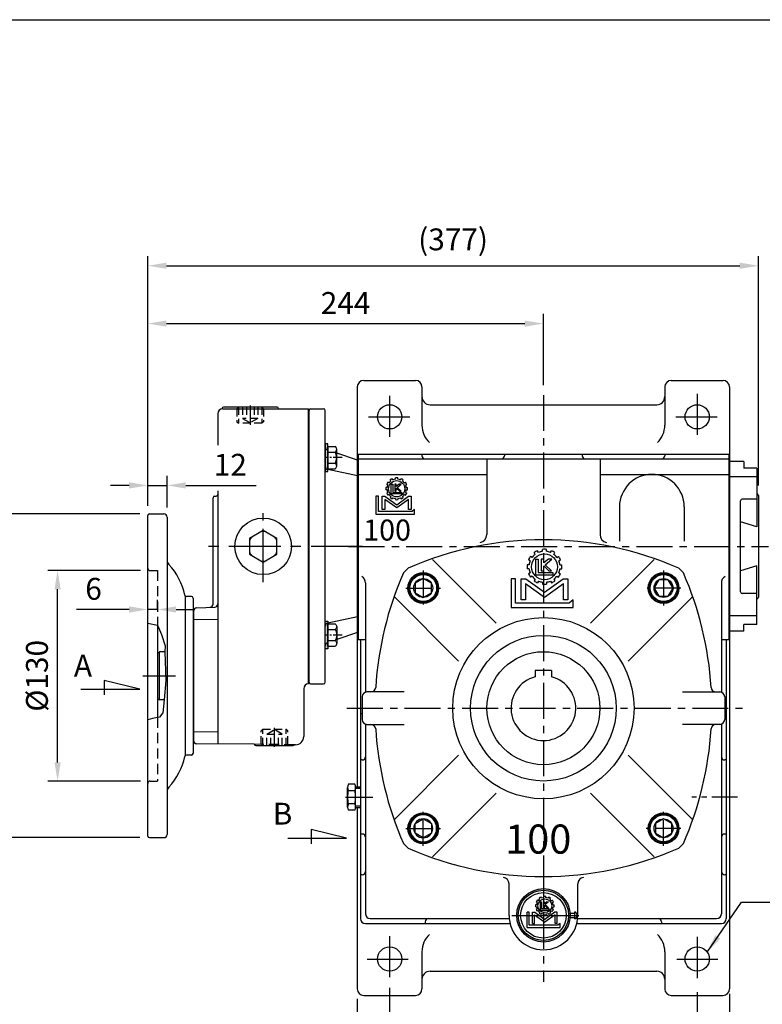
# Model space of a CAD drawing. Extents: x 10 to 1350, y 10 to 985.
# Drawn here: x 372 to 831, y 364 to 972 of the extents above; entities that cross this region are included whole.
import ezdxf

# ---------------------------------------------------------------- set-up
doc = ezdxf.new("R2010")
doc.units = 0
for name, pattern in [('CENTER', [50.8, 31.75, -6.35, 6.35, -6.35]), ('CENTER2', [28.575, 19.05, -3.175, 3.175, -3.175]), ('HIDDEN', [9.525, 6.35, -3.175])]:
    doc.linetypes.add(name, pattern=pattern)
doc.layers.get('0').update_dxf_attribs({"linetype": 'CONTINUOUS'})
doc.layers.get('Defpoints').update_dxf_attribs({"linetype": 'CONTINUOUS'})
for name, color, linetype in [('BASE', 251, 'CONTINUOUS'), ('BORDER', 5, 'CONTINUOUS'), ('CENTER', 6, 'CENTER'), ('DIM', 3, 'CONTINUOUS'), ('HACHURE', 1, 'CONTINUOUS'), ('HATCH', 1, 'CONTINUOUS'), ('HIDDEN', 4, 'HIDDEN'), ('MAIN', 7, 'CONTINUOUS')]:
    doc.layers.add(name, color=color, linetype=linetype)
doc.styles.add('CHINA', font='romanc.shx', dxfattribs={"bigfont": 'china.shx'})
doc.styles.add('ROMANC', font='romanc')
doc.dimstyles.new('CHINA', dxfattribs={"dimscale": 5, "dimtxt": 2.7, "dimasz": 2.3, "dimexe": 1.2, "dimexo": 1.2, "dimgap": 1.2, "dimtad": 1, "dimdec": 4, "dimlfac": -1, "dimzin": 9, "dimdsep": 46, "dimtxsty": 'CHINA', "dimcen": 0, "dimclrd": 256, "dimclre": 256, "dimclrt": 256, "dimadec": 0, "dimazin": 2, "dimtm": 1e-09, "dimtfac": 0.7, "dimtdec": 4, "dimtmove": 0, "dimatfit": 3, "dimfxl": 0, "dimtolj": 1, "dimtzin": 9, "dimlwd": -1, "dimlwe": -1, "dimarcsym": 0})

# ---------------------------------------------------------------- blocks, each defined once
blk = doc.blocks.new('A$C2E3147FB')
at = {"layer": 'CENTER', "linetype": 'CENTER2', "ltscale": 0.3}
blk.add_line((0, 8.08), (7.55, 8.08), dxfattribs=at)
at = {"layer": 'MAIN'}
for p, q in [((1.24, 2.02), (1.24, 14.15)), ((5.76, 16.17), (1.73, 16.17)), ((6.24, 2.02), (6.24, 14.15)), ((5.76, 12.12), (1.73, 12.12)), ((5.76, 4.04), (1.73, 4.04)), ((5.76, 0), (1.73, 0))]:
    blk.add_line(p, q, dxfattribs=at)
for centre, radius, start, end in [((5.69, 14.15), 4.44, 152.95016, 207.04984), ((1.8, 14.15), 4.44, 332.95016, 27.04984), ((18.29, 8.08), 17.05, 166.28402, 193.71598), ((-10.8, 8.08), 17.05, 346.28402, 13.71598), ((5.69, 2.02), 4.44, 152.95016, 207.04984), ((1.8, 2.02), 4.44, 332.95016, 27.04984)]:
    blk.add_arc(centre, radius, start, end, dxfattribs=at)
blk = doc.blocks.new('A$C67C273A8')
at = {"layer": 'HACHURE'}
h = blk.add_hatch(color=256, dxfattribs=at)
h.paths.add_polyline_path([(19.43, 34.68), (19.43, 35.65, 0.414214), (2.93, 19.15), (3.9, 19.15, -0.414214)])
h.paths.add_polyline_path([(34.96, 19.15), (35.93, 19.15, 0.414214), (19.43, 35.65), (19.43, 34.68, -0.414214)])
h.paths.add_polyline_path([(35.93, 19.15), (34.96, 19.15, -0.414214), (19.43, 3.62), (19.43, 2.65, 0.414214)])
h.paths.add_polyline_path([(3.9, 19.15), (2.93, 19.15, 0.414214), (19.43, 2.65), (19.43, 3.62, -0.414214)])
at = {"layer": 'CENTER', "ltscale": 0.5}
for p, q in [((19.43, 40.04), (19.43, 0)), ((0, 19.15), (42.11, 19.15))]:
    blk.add_line(p, q, dxfattribs=at)
at = {"layer": 'HACHURE'}
for p, q in [((19.66, 30.15), (19.66, 30.84)), ((20.95, 30.15), (20.95, 30.84)), ((15.25, 25.74), (14.56, 25.74)), ((15.25, 24.46), (14.56, 24.46)), ((15.6, 27.07), (15.01, 27.41)), ((16.24, 28.18), (15.65, 28.52)), ((17.22, 29.16), (16.88, 29.75)), ((17.4, 27.6), (17.4, 22.34)), ((17.4, 27.6), (18.22, 27.6)), ((18.33, 29.8), (17.99, 30.39)), ((18.22, 23.15), (18.22, 27.6)), ((19.25, 27.6), (19.25, 23.75)), ((19.25, 27.6), (20.07, 27.6)), ((20.07, 26.36), (20.07, 27.6)), ((21.57, 27.6), (20.07, 26.36)), ((20.07, 23.75), (20.07, 25.39)), ((20.07, 25.39), (21.71, 23.75)), ((22.68, 27.6), (20.51, 25.78)), ((22.62, 23.75), (20.51, 25.78)), ((21.57, 27.6), (22.68, 27.6)), ((22.28, 29.8), (22.62, 30.39)), ((23.39, 29.16), (23.73, 29.75)), ((24.36, 28.18), (24.96, 28.52)), ((25, 27.07), (25.6, 27.41)), ((25.36, 25.74), (26.05, 25.74)), ((25.36, 24.46), (26.05, 24.46)), ((10.7, 21.11), (9.3, 21.11)), ((9.3, 11.7), (9.3, 21.11)), ((10.7, 13.02), (10.7, 21.11)), ((12.6, 14.13), (12.6, 21.11)), ((12.6, 21.11), (14.13, 21.11)), ((14, 19.49), (20.3, 14.95)), ((14, 14.13), (14, 19.49)), ((14.13, 21.11), (20.3, 16.66)), ((15.6, 23.12), (15.01, 22.78)), ((16.24, 22.01), (15.65, 21.67)), ((17.22, 21.04), (16.88, 20.44)), ((17.4, 22.34), (23.05, 22.34)), ((18.33, 20.4), (17.99, 19.8)), ((23.05, 23.15), (18.22, 23.15)), ((19.25, 23.75), (20.07, 23.75)), ((19.66, 20.04), (19.66, 19.35)), ((26.48, 21.11), (20.3, 16.66)), ((26.61, 19.49), (20.3, 14.95)), ((20.95, 20.04), (20.95, 19.35)), ((21.71, 23.75), (22.62, 23.75)), ((22.28, 20.4), (22.62, 19.8)), ((23.05, 22.34), (23.05, 23.15)), ((23.39, 21.04), (23.73, 20.44)), ((24.36, 22.01), (24.96, 21.67)), ((25, 23.12), (25.6, 22.78)), ((28.01, 21.11), (26.48, 21.11)), ((26.61, 14.13), (26.61, 19.49)), ((28.01, 14.13), (28.01, 21.11)), ((28.44, 13.02), (10.7, 13.02)), ((12.6, 14.13), (14, 14.13)), ((28.01, 14.13), (26.61, 14.13)), ((29.79, 14.18), (28.44, 13.02)), ((29.79, 11.7), (29.79, 14.18)), ((9.3, 11.7), (29.79, 11.7))]:
    blk.add_line(p, q, dxfattribs=at)
blk.add_circle((20.3, 25.1), 4.25, dxfattribs=at)
for radius, start, end in [(5.78, 83.63441, 96.36559), (5.78, 173.63441, 186.36559), (5.78, 143.63441, 156.36559), (5.1, 157.21859, 172.78141), (5.1, 187.21859, 202.78141), (5.1, 127.21859, 142.78141), (5.78, 113.63441, 126.36559), (5.1, 97.21859, 112.78141), (5.1, 67.21859, 82.78141), (5.78, 53.63441, 66.36559), (5.1, 37.21859, 52.78141), (5.78, 23.63441, 36.36559), (5.1, 7.21859, 22.78141), (5.1, 337.21859, 352.78141), (5.78, 353.63441, 6.36559), (5.78, 203.63441, 216.36559), (5.1, 217.21859, 232.78141), (5.78, 233.63441, 246.36559), (5.1, 247.21859, 262.78141), (5.78, 263.63441, 276.36559), (5.1, 277.21859, 292.78141), (5.78, 293.63441, 306.36559), (5.1, 307.21859, 322.78141), (5.78, 323.63441, 336.36559)]:
    blk.add_arc((20.3, 25.1), radius, start, end, dxfattribs=at)
at = {"layer": 'MAIN'}
for p, q in [((35.88, 20.45), (38.93, 20.45)), ((38.93, 16.9), (38.93, 21.4)), ((35.88, 17.85), (38.93, 17.85))]:
    blk.add_line(p, q, dxfattribs=at)
for radius in [16.5, 15.53, 14.07]:
    blk.add_circle((19.43, 19.15), radius, dxfattribs=at)
blk.add_arc((37.9, 19.15), 2.47, 294.56527, 65.43473, dxfattribs=at)
blk = doc.blocks.new('A$C296679F1')
at = {"layer": 'DIM'}
blk.add_hatch(color=256, dxfattribs=at).paths.add_polyline_path([(1.6, 17), (0, 17), (0, 0), (1.6, 0)])
for p, q in [((0, 17), (0, 0)), ((1.6, 17), (0, 17)), ((1.6, 0), (1.6, 17)), ((0, 0), (1.6, 0))]:
    blk.add_line(p, q, dxfattribs=at)
blk = doc.blocks.new('A$C32FC6759')
at = {"layer": 'CENTER', "linetype": 'CENTER2', "ltscale": 0.3}
blk.add_line((0, 6.93), (10.67, 6.93), dxfattribs=at)
at = {"layer": 'MAIN'}
for p, q in [((8.95, 13.86), (4.45, 13.86)), ((8.95, 0), (8.95, 13.86)), ((3.45, 12.13), (3.45, 1.73)), ((8.95, 10.39), (4.45, 10.39)), ((8.95, 3.46), (4.45, 3.46)), ((8.95, 0), (4.45, 0))]:
    blk.add_line(p, q, dxfattribs=at)
for centre, radius, start, end in [((5.45, 12.12), 2, 120.17232, 239.82768), ((9.97, 6.93), 6.52, 147.90203, 212.09797), ((5.45, 1.73), 2, 120.17277, 239.82723)]:
    blk.add_arc(centre, radius, start, end, dxfattribs=at)
blk = doc.blocks.new('*D17')
at = {"layer": 'Defpoints', "color": 0}
for p in [(451.4, 608.11), (451.4, 602.6), (457.4, 602.19)]:
    blk.add_point(p, dxfattribs=at)
at = {"layer": 'DIM'}
for p, q in [((451.4, 608.6), (451.4, 614.11)), ((457.4, 608.19), (457.4, 614.11)), ((439.9, 608.11), (407.4, 608.11)), ((457.4, 608.11), (451.4, 608.11)), ((468.9, 608.11), (480.4, 608.11))]:
    blk.add_line(p, q, dxfattribs=at)
for points in [[(439.9, 610.03), (439.9, 606.19), (451.4, 608.11)], [(468.9, 610.03), (468.9, 606.19), (457.4, 608.11)]]:
    blk.add_solid(points, dxfattribs=at)
at = {"layer": 'DIM', "insert": (417.9, 620.86), "char_height": 13.5, "attachment_point": 5, "style": 'CHINA'}
blk.add_mtext('\\A1;6', dxfattribs=at)
blk = doc.blocks.new('*D18')
at = {"layer": 'Defpoints', "color": 0}
for p in [(395.68, 632.11), (452.9, 632.11), (452.9, 502.11)]:
    blk.add_point(p, dxfattribs=at)
at = {"layer": 'DIM'}
for p, q in [((446.9, 632.11), (389.68, 632.11)), ((395.68, 513.61), (395.68, 620.61)), ((446.9, 502.11), (389.68, 502.11))]:
    blk.add_line(p, q, dxfattribs=at)
for points in [[(393.77, 620.61), (397.6, 620.61), (395.68, 632.11)], [(393.77, 513.61), (397.6, 513.61), (395.68, 502.11)]]:
    blk.add_solid(points, dxfattribs=at)
at = {"layer": 'DIM', "insert": (382.93, 567.11), "char_height": 13.5, "attachment_point": 5, "rotation": 90, "style": 'CHINA'}
blk.add_mtext('\\A1;%%C130', dxfattribs=at)
blk = doc.blocks.new('*D19')
at = {"layer": 'Defpoints', "color": 0}
for p in [(362.45, 667.11), (452.4, 667.11), (452.4, 467.11)]:
    blk.add_point(p, dxfattribs=at)
at = {"layer": 'DIM'}
for p, q in [((446.4, 667.11), (356.45, 667.11)), ((362.45, 478.61), (362.45, 655.61)), ((446.4, 467.11), (356.45, 467.11))]:
    blk.add_line(p, q, dxfattribs=at)
for points in [[(360.54, 655.61), (364.37, 655.61), (362.45, 667.11)], [(360.54, 478.61), (364.37, 478.61), (362.45, 467.11)]]:
    blk.add_solid(points, dxfattribs=at)
at = {"layer": 'DIM', "insert": (349.7, 567.11), "char_height": 13.5, "attachment_point": 5, "rotation": 90, "style": 'CHINA'}
blk.add_mtext('\\A1;%%C200', dxfattribs=at)
blk = doc.blocks.new('*D22')
at = {"layer": 'Defpoints', "color": 0}
for p in [(463.4, 684.75), (451.4, 666.11), (463.4, 665.11)]:
    blk.add_point(p, dxfattribs=at)
at = {"layer": 'DIM'}
for p, q in [((451.4, 672.11), (451.4, 690.75)), ((463.4, 671.11), (463.4, 690.75)), ((439.9, 684.75), (428.4, 684.75)), ((451.4, 684.75), (463.4, 684.75)), ((474.9, 684.75), (518.33, 684.75))]:
    blk.add_line(p, q, dxfattribs=at)
for points in [[(439.9, 686.67), (439.9, 682.83), (451.4, 684.75)], [(474.9, 686.67), (474.9, 682.83), (463.4, 684.75)]]:
    blk.add_solid(points, dxfattribs=at)
at = {"layer": 'DIM', "insert": (502.37, 697.5), "char_height": 13.5, "attachment_point": 5, "style": 'CHINA'}
blk.add_mtext('\\A1;12', dxfattribs=at)
blk = doc.blocks.new('*D23')
at = {"layer": 'Defpoints', "color": 0}
for p in [(695.8, 784.73), (695.8, 740.61), (451.4, 666.11)]:
    blk.add_point(p, dxfattribs=at)
at = {"layer": 'DIM'}
for p, q in [((451.4, 672.11), (451.4, 790.73)), ((695.8, 746.61), (695.8, 790.73)), ((462.9, 784.73), (684.3, 784.73))]:
    blk.add_line(p, q, dxfattribs=at)
for points in [[(462.9, 786.64), (462.9, 782.81), (451.4, 784.73)], [(684.3, 786.64), (684.3, 782.81), (695.8, 784.73)]]:
    blk.add_solid(points, dxfattribs=at)
at = {"layer": 'DIM', "insert": (573.6, 797.48), "char_height": 13.5, "attachment_point": 5, "style": 'CHINA'}
blk.add_mtext('\\A1;244', dxfattribs=at)
blk = doc.blocks.new('*D24')
at = {"layer": 'Defpoints', "color": 0}
for p in [(828.6, 820.47), (828.6, 678.61), (451.4, 666.11)]:
    blk.add_point(p, dxfattribs=at)
at = {"layer": 'DIM'}
for p, q in [((451.4, 672.11), (451.4, 826.47)), ((828.6, 684.61), (828.6, 826.47)), ((462.9, 820.47), (817.1, 820.47))]:
    blk.add_line(p, q, dxfattribs=at)
for points in [[(462.9, 822.39), (462.9, 818.55), (451.4, 820.47)], [(817.1, 822.39), (817.1, 818.55), (828.6, 820.47)]]:
    blk.add_solid(points, dxfattribs=at)
at = {"layer": 'DIM', "insert": (640, 836.75), "char_height": 13.5, "attachment_point": 5, "style": 'CHINA'}
blk.add_mtext('\\A1;(377)', dxfattribs=at)
blk = doc.blocks.new('*D25')
at = {"layer": 'Defpoints', "color": 0}
for p in [(600.8, 380.29), (790.8, 377.75), (790.8, 328.57)]:
    blk.add_point(p, dxfattribs=at)
at = {"layer": 'DIM'}
for p, q in [((600.8, 374.29), (600.8, 322.57)), ((790.8, 371.75), (790.8, 322.57)), ((612.3, 328.57), (779.3, 328.57))]:
    blk.add_line(p, q, dxfattribs=at)
for points in [[(612.3, 330.48), (612.3, 326.65), (600.8, 328.57)], [(779.3, 330.48), (779.3, 326.65), (790.8, 328.57)]]:
    blk.add_solid(points, dxfattribs=at)
at = {"layer": 'DIM', "insert": (695.8, 341.32), "char_height": 13.5, "attachment_point": 5, "style": 'CHINA'}
blk.add_mtext('\\A1;190', dxfattribs=at)
blk = doc.blocks.new('*D26')
at = {"layer": 'Defpoints', "color": 0}
for p in [(580.8, 373.61), (810.8, 376.68), (810.8, 293.97)]:
    blk.add_point(p, dxfattribs=at)
at = {"layer": 'DIM'}
for p, q in [((580.8, 367.61), (580.8, 287.97)), ((810.8, 370.68), (810.8, 287.97)), ((592.3, 293.97), (799.3, 293.97))]:
    blk.add_line(p, q, dxfattribs=at)
for points in [[(592.3, 295.89), (592.3, 292.05), (580.8, 293.97)], [(799.3, 295.89), (799.3, 292.05), (810.8, 293.97)]]:
    blk.add_solid(points, dxfattribs=at)
at = {"layer": 'DIM', "insert": (695.8, 306.72), "char_height": 13.5, "attachment_point": 5, "style": 'CHINA'}
blk.add_mtext('\\A1;230', dxfattribs=at)
blk = doc.blocks.new('A$C66F01453')
at = {"layer": 'CENTER', "ltscale": 0.5}
for p, q in [((10.73, 20.83), (10.73, 0)), ((0, 10.1), (21.45, 10.1))]:
    blk.add_line(p, q, dxfattribs=at)
at = {"layer": 'HATCH'}
for radius in [8.3, 5.85]:
    blk.add_circle((10.73, 10.1), radius, dxfattribs=at)
at = {"layer": 'MAIN'}
blk.add_lwpolyline([(10.73, 15.95), (5.66, 13.03), (5.66, 7.18), (10.73, 4.25), (15.79, 7.18), (15.79, 13.03)], close=True, dxfattribs=at)
blk.add_circle((10.73, 10.1), 9, dxfattribs=at)
blk = doc.blocks.new('3-03')
at = {"layer": 'HATCH'}
for p, q in [((8.1, 19.31), (7.45, 19.69)), ((9.26, 20.46), (8.88, 21.12)), ((10.56, 21.21), (10.18, 21.87)), ((12.13, 21.63), (12.13, 22.39)), ((13.63, 21.63), (13.63, 22.39)), ((15.21, 21.21), (15.59, 21.87)), ((16.51, 20.46), (16.89, 21.12)), ((17.66, 19.31), (18.32, 19.69)), ((6.93, 16.43), (6.17, 16.43)), ((7.35, 18.01), (6.7, 18.39)), ((9.49, 12.45), (9.49, 18.61)), ((9.49, 18.61), (10.44, 18.61)), ((10.44, 18.61), (10.44, 13.4)), ((11.64, 18.61), (11.64, 14.11)), ((12.61, 18.61), (11.64, 18.61)), ((14.36, 18.61), (12.61, 17.16)), ((12.61, 17.16), (12.61, 18.61)), ((12.61, 14.11), (12.61, 16.02)), ((12.61, 16.02), (14.53, 14.11)), ((13.12, 16.48), (15.66, 18.61)), ((15.59, 14.11), (13.12, 16.48)), ((15.66, 18.61), (14.36, 18.61)), ((18.41, 18.01), (19.07, 18.39)), ((18.84, 16.43), (19.59, 16.43)), ((6.93, 14.93), (6.17, 14.93)), ((7.35, 13.35), (6.7, 12.98)), ((8.1, 12.06), (7.45, 11.68)), ((16.1, 12.45), (9.49, 12.45)), ((10.44, 13.4), (16.1, 13.4)), ((11.64, 14.11), (12.61, 14.11)), ((14.53, 14.11), (15.59, 14.11)), ((16.1, 13.4), (16.1, 12.45)), ((17.66, 12.06), (18.32, 11.68)), ((18.41, 13.35), (19.07, 12.98)), ((18.84, 14.93), (19.59, 14.93)), ((0, 11.01), (0, 0)), ((1.64, 11.01), (0, 11.01)), ((1.64, 1.55), (1.64, 11.01)), ((3.86, 2.85), (3.86, 11.01)), ((3.86, 11.01), (5.65, 11.01)), ((5.5, 9.11), (5.5, 2.85)), ((12.88, 3.8), (5.5, 9.11)), ((5.65, 11.01), (12.88, 5.8)), ((9.26, 10.9), (8.88, 10.25)), ((10.56, 10.15), (10.18, 9.5)), ((12.13, 9.73), (12.13, 8.97)), ((12.88, 5.8), (20.11, 11.01)), ((20.26, 9.11), (12.88, 3.8)), ((13.63, 9.73), (13.63, 8.97)), ((15.21, 10.15), (15.59, 9.5)), ((16.51, 10.9), (16.89, 10.25)), ((20.11, 11.01), (21.9, 11.01)), ((20.26, 2.85), (20.26, 9.11)), ((21.9, 11.01), (21.9, 2.85)), ((0, 0), (23.99, 0)), ((22.41, 1.55), (1.64, 1.55)), ((5.5, 2.85), (3.86, 2.85)), ((21.9, 2.85), (20.26, 2.85)), ((23.99, 2.91), (22.41, 1.55)), ((23.99, 0), (23.99, 2.91))]:
    blk.add_line(p, q, dxfattribs=at)
blk.add_circle((12.88, 15.68), 5, dxfattribs=at)
for radius, start, end in [(6.75, 143.6206, 156.3794), (6, 127.1808, 142.8192), (6.75, 113.6206, 126.3794), (6, 97.1808, 112.8192), (6.75, 83.6206, 96.3794), (6, 67.1808, 82.8192), (6.75, 53.6206, 66.3794), (6, 37.1808, 52.8192), (6.75, 23.6206, 36.3794), (6.75, 173.6206, 186.3794), (6, 157.1808, 172.8192), (6, 7.1808, 22.8192), (6.75, 353.6206, 6.3794), (6.75, 203.6206, 216.3794), (6, 187.1808, 202.8192), (6, 217.1808, 232.8192), (6, 307.1808, 322.8192), (6.75, 323.6206, 336.3794), (6, 337.1808, 352.8192), (6.75, 233.6206, 246.3794), (6, 247.1808, 262.8192), (6.75, 263.6206, 276.3794), (6, 277.1808, 292.8192), (6.75, 293.6206, 306.3794)]:
    blk.add_arc((12.88, 15.68), radius, start, end, dxfattribs=at)
blk = doc.blocks.new('A$C41A54FB4')
at = {"layer": 'CENTER', "linetype": 'CENTER2', "ltscale": 0.3}
for p, q in [((10.88, 0), (10.88, 21.76)), ((0, 10.88), (21.76, 10.88))]:
    blk.add_line(p, q, dxfattribs=at)
at = {"layer": 'HACHURE'}
for start, end in [(82.34542, 97.65458), (142.34542, 157.65458), (22.34542, 37.65458), (202.34542, 217.65458), (322.34542, 337.65458), (262.34542, 277.65458)]:
    blk.add_arc((10.88, 10.88), 9.19, start, end, dxfattribs=at)
at = {"layer": 'MAIN'}
blk.add_lwpolyline([(10.88, 20.69), (2.38, 15.79), (2.38, 5.97), (10.88, 1.06), (19.38, 5.97), (19.38, 15.79)], close=True, dxfattribs=at)
blk = doc.blocks.new('A$C7F456188')
at = {"layer": 'CENTER'}
blk.add_line((0, 8.25), (11.86, 8.25), dxfattribs=at)
at = {"layer": 'HIDDEN', "ltscale": 0.75}
for p, q in [((1.92, 16.5), (0.92, 15.5)), ((0.92, 15.5), (10.92, 15.5)), ((0.92, 15.5), (0.92, 1)), ((0.92, 12.95), (7.92, 12.95)), ((1.92, 16.5), (9.92, 16.5)), ((7.92, 12.95), (7.92, 3.55)), ((7.92, 12.95), (10.63, 8.25)), ((9.92, 16.5), (10.92, 15.5)), ((10.92, 15.5), (10.92, 1)), ((0.92, 10.6), (7.92, 10.6)), ((7.92, 3.55), (10.63, 8.25)), ((0.92, 5.9), (7.92, 5.9)), ((0.92, 3.55), (7.92, 3.55)), ((0.92, 1), (10.92, 1)), ((1.92, 0), (0.92, 1)), ((9.92, 0), (10.92, 1)), ((1.92, 0), (9.92, 0))]:
    blk.add_line(p, q, dxfattribs=at)

msp = doc.modelspace()

# ---------------------------------------------------------------- linework, layer by layer
for centre, start, end in [((695.8014, 443.10899), 66.29492937, 113.70507063), ((799.8014, 547.10899), 156.29492937, 176.46769112), ((591.8014, 547.10899), 3.53230888, 23.70507063), ((799.8014, 547.10899), 183.53230888, 203.70507063), ((591.8014, 547.10899), 336.29492937, 356.46769112), ((695.8014, 651.10899), 246.29492937, 293.70507063)]:
    msp.add_arc(centre, 208, start, end)
at = {"layer": 'BORDER'}
msp.add_line((15, 972.5), (1310, 972.5), dxfattribs=at)
at = {"layer": 'CENTER', "ltscale": 0.8}
for p, q in [((600.8014, 740.07775), (600.8014, 712.71755)), ((790.8014, 741.42397), (790.8014, 714.32291)), ((587.80047, 727.10899), (613.74941, 727.10899)), ((777.71194, 727.10899), (803.96738, 727.10899)), ((600.8014, 406.30097), (600.8014, 377.75378)), ((790.8014, 405.76585), (790.8014, 377.75378)), ((586.89686, 392.10899), (613.75119, 392.10899)), ((778.24954, 392.10899), (804.50498, 392.10899))]:
    msp.add_line(p, q, dxfattribs=at)
at = {"layer": 'CENTER', "ltscale": 0.7}
for p, q in [((695.8014, 740.61125), (695.8014, 377.95154)), ((575.47825, 647.10899), (834.7757, 647.10899)), ((574.45491, 547.10899), (818.7988, 547.10899))]:
    msp.add_line(p, q, dxfattribs=at)
at = {"layer": 'CENTER'}
for p, q in [((522.7014, 625.05268), (522.7014, 667.5931)), ((584.10629, 647.10899), (488.90826, 647.10899)), ((448.4014, 567.10899), (468.43493, 567.10899))]:
    msp.add_line(p, q, dxfattribs=at)
at = {"layer": 'CENTER', "ltscale": 0.5}
for p, q in [((575.3025, 492.10899), (590.41322, 492.10899)), ((815.72531, 492.10899), (787.42127, 492.10899)), ((679.93934, 419.10899), (711.80924, 419.10899))]:
    msp.add_line(p, q, dxfattribs=at)
at = {"layer": 'DIM'}
for p, q in [((446.45974, 558.9231), (424.53432, 564.21933)), ((424.53432, 564.21933), (424.53432, 555.37432)), ((410.12619, 558.9231), (446.45974, 558.9231)), ((574.17415, 466.76372), (552.24873, 472.05995)), ((552.24873, 472.05995), (552.24873, 463.21494)), ((537.8406, 466.76372), (574.17415, 466.76372))]:
    msp.add_line(p, q, dxfattribs=at)
at = {"layer": 'HACHURE'}
msp.add_line((458.63012, 552.20899), (458.63012, 582.00899), dxfattribs=at)
at = {"layer": 'HIDDEN'}
for p, q in [((452.9014, 632.10899), (457.4014, 632.10899)), ((457.4014, 632.10899), (457.4014, 598.49299)), ((457.4014, 541.35082), (457.4014, 502.10899)), ((542.07458, 524.56467), (517.22221, 524.78155)), ((452.9014, 502.10899), (457.4014, 502.10899))]:
    msp.add_line(p, q, dxfattribs=at)
for centre, start, end in [((452.9014, 633.60899), 180, 270), ((452.9014, 500.60899), 90, 180)]:
    msp.add_arc(centre, 1.5, start, end, dxfattribs=at)
at = {"layer": 'MAIN'}
for p, q in [((584.8014, 749.60899), (616.8014, 749.60899)), ((774.8014, 749.60899), (806.8014, 749.60899)), ((580.8014, 745.60899), (580.8014, 498.60899)), ((620.8014, 745.60899), (620.8014, 721.97065)), ((770.8014, 745.60899), (770.8014, 721.97065)), ((810.8014, 745.60899), (810.8014, 373.60899)), ((497.7014, 732.10899), (550.7014, 732.10899)), ((531.23571, 733.10899), (498.16709, 733.10899)), ((532.2351, 732.14389), (532.23632, 732.10899)), ((550.7014, 562.10899), (550.7014, 732.10899)), ((551.0014, 563.10899), (551.0014, 731.10899)), ((552.0014, 732.10899), (560.0014, 732.10899)), ((561.0014, 563.10899), (561.0014, 731.10899)), ((625.8014, 734.60899), (765.8014, 734.60899)), ((494.7014, 729.10899), (494.7014, 709.67886)), ((581.0014, 700.2676), (568.1014, 704.6803)), ((581.0014, 700.2676), (581.0014, 593.95038)), ((581.3014, 704.10899), (810.3014, 704.10899)), ((581.3014, 704.10899), (581.3014, 589.60899)), ((581.3014, 701.10899), (810.3014, 701.10899)), ((620.8014, 704.10899), (620.8014, 703.10899)), ((660.8014, 701.10899), (660.8014, 654.37849)), ((671.8014, 704.10899), (671.8014, 703.10899)), ((719.8014, 704.10899), (719.8014, 703.10899)), ((730.8014, 701.10899), (730.8014, 654.37849)), ((770.8014, 704.10899), (770.8014, 703.10899)), ((810.3014, 704.10899), (810.3014, 589.60899)), ((810.6014, 699.60899), (810.6014, 594.60899)), ((819.6014, 699.60899), (810.6014, 699.60899)), ((827.6014, 695.37073), (819.6014, 695.37073)), ((581.3014, 691.54428), (660.8014, 691.54428)), ((730.8014, 691.54428), (810.3014, 691.54428)), ((827.6014, 690.13931), (810.6014, 690.13931)), ((494.7014, 681.44215), (494.7014, 524.97809)), ((491.7014, 611.28481), (491.7014, 677.1433)), ((492.6665, 678.14269), (493.7363, 678.18005)), ((827.6014, 676.27885), (818.6014, 676.27885)), ((828.6014, 678.60899), (828.6014, 615.60899)), ((742.8014, 671.54428), (742.8014, 650.29136)), ((782.8014, 671.54428), (782.8014, 650.29136)), ((451.4014, 468.10899), (451.4014, 666.10899)), ((452.4014, 667.10899), (461.4014, 667.10899)), ((463.4014, 665.10899), (463.4014, 469.10899)), ((827.6014, 659.24253), (817.6014, 662.30168)), ((666.67803, 599.56688), (627.29917, 638.94574)), ((724.92476, 599.56688), (764.30362, 638.94574)), ((609.35098, 630.73098), (612.1794, 633.55941)), ((782.25182, 630.73098), (779.42339, 633.55941)), ((827.6014, 634.97545), (817.6014, 631.9163)), ((585.8014, 624.46421), (585.8014, 557.10899)), ((805.8014, 624.46421), (805.8014, 556.93742)), ((474.4014, 616.54453), (474.4014, 517.67345)), ((478.4014, 616.10899), (475.22686, 616.10899)), ((479.4014, 615.10899), (479.4014, 519.10899)), ((643.34351, 576.23235), (603.96465, 615.61121)), ((748.25928, 576.23235), (787.63815, 615.61121)), ((827.6014, 617.93913), (818.6014, 617.93913)), ((481.6316, 609.17639), (492.7712, 609.5654)), ((479.7014, 607.17761), (479.7014, 527.09161)), ((827.6014, 604.07867), (810.6014, 604.07867)), ((457.4014, 598.49299), (457.4014, 541.35082)), ((827.6014, 598.84725), (819.6014, 598.84725)), ((581.0014, 593.95038), (568.1014, 589.53768)), ((819.6014, 594.60899), (810.6014, 594.60899)), ((581.3014, 589.60899), (585.8014, 589.60899)), ((582.8014, 589.60899), (582.8014, 417.1131)), ((805.8014, 589.60899), (810.3014, 589.60899)), ((808.8014, 589.60899), (808.8014, 417.1131)), ((457.4014, 581.14863), (458.63012, 582.00899)), ((461.89607, 582.00899), (458.63012, 582.00899)), ((700.8014, 570.40899), (690.8014, 570.40899)), ((690.8014, 570.40899), (690.8014, 566.47391)), ((700.8014, 570.40899), (700.8014, 566.47391)), ((552.0014, 562.10899), (560.0014, 562.10899)), ((547.7014, 559.10899), (547.7014, 529.55939)), ((583.8014, 554.10899), (583.8014, 540.10899)), ((609.8014, 557.10899), (586.8014, 557.10899)), ((781.8014, 557.10899), (804.8014, 557.10899)), ((807.8014, 554.10899), (807.8014, 540.10899)), ((457.4014, 553.06935), (458.63012, 552.20899)), ((461.59165, 552.20899), (458.63012, 552.20899)), ((583.8014, 543.62145), (582.8014, 543.62145)), ((808.8014, 543.62145), (807.8014, 543.62145)), ((585.8014, 537.10899), (585.8014, 420.1131)), ((586.8014, 537.10899), (609.8014, 537.10899)), ((804.8014, 537.10899), (781.8014, 537.10899)), ((805.8014, 537.28056), (805.8014, 420.1131)), ((517.22221, 524.78155), (481.68394, 525.09169)), ((518.16709, 524.10899), (541.23571, 524.10899)), ((542.65776, 524.55958), (542.07458, 524.56467)), ((478.4014, 518.10899), (475.22686, 518.10899)), ((643.34351, 517.98563), (603.96465, 478.60677)), ((748.25928, 517.98563), (787.63815, 478.60677)), ((583.8014, 515.10899), (582.8014, 515.10899)), ((808.8014, 515.10899), (807.8014, 515.10899)), ((579.8014, 498.60899), (582.8014, 498.60899)), ((666.67803, 494.6511), (627.29917, 455.27224)), ((724.92476, 494.6511), (764.30362, 455.27224)), ((582.8014, 485.60899), (579.8014, 485.60899)), ((580.8014, 485.60899), (580.8014, 373.60899)), ((583.8014, 469.34973), (582.8014, 469.34973)), ((808.8014, 469.34973), (807.8014, 469.34973)), ((452.4014, 467.10899), (461.4014, 467.10899)), ((612.1794, 460.65857), (609.35098, 463.487)), ((779.42339, 460.65857), (782.25182, 463.487)), ((583.8014, 444.10899), (582.8014, 444.10899)), ((808.8014, 444.10899), (807.8014, 444.10899)), ((674.5514, 419.10899), (674.5514, 438.54333)), ((717.0514, 419.10899), (717.0514, 438.54333)), ((585.8014, 414.1131), (675.14701, 414.1131)), ((588.8014, 417.1131), (674.64534, 417.1131)), ((622.8014, 415.1131), (622.8014, 414.1131)), ((716.45578, 414.1131), (805.8014, 414.1131)), ((716.95746, 417.1131), (802.8014, 417.1131)), ((768.8014, 415.1131), (768.8014, 414.1131)), ((620.8014, 396.60899), (620.8014, 373.60899)), ((770.8014, 396.60899), (770.8014, 373.60899)), ((625.8014, 384.60899), (765.8014, 384.60899)), ((584.8014, 369.60899), (616.8014, 369.60899)), ((774.8014, 369.60899), (806.8014, 369.60899))]:
    msp.add_line(p, q, dxfattribs=at)
at = {"layer": 'MAIN', "color": 7}
for p, q in [((819.6014, 699.60899), (819.6014, 695.37073)), ((827.6014, 695.37073), (827.6014, 659.24253)), ((817.6014, 618.93913), (817.6014, 675.27885)), ((827.6014, 598.84725), (827.6014, 634.97545)), ((819.6014, 594.60899), (819.6014, 598.84725))]:
    msp.add_line(p, q, dxfattribs=at)
at = {"layer": 'MAIN', "color": 1}
for p, q in [((581.0014, 690.7214), (562.59812, 694.50999)), ((581.0014, 603.49658), (562.59812, 599.70799)), ((494.7014, 601.93159), (479.7014, 601.66977)), ((494.7014, 532.28639), (479.7014, 532.54821)), ((579.8014, 497.60899), (582.8014, 497.60899)), ((582.8014, 486.60899), (579.8014, 486.60899))]:
    msp.add_line(p, q, dxfattribs=at)
at = {"layer": 'MAIN', "color": 3}
msp.add_lwpolyline([(451.4014, 599.66536), (457.4014, 598.49299), (459.94241, 592.64564), (462.11654, 585.6634), (461.89607, 582.00899), (462.49545, 564.18791), (461.59165, 552.20899), (460.70522, 544.17168), (458.53927, 541.63513), (457.4014, 541.35082), (454.2778, 540.69137), (451.4014, 539.91248)], dxfattribs=at)
at = {"layer": 'MAIN'}
for centre, radius in [((600.8014, 727.10899), 7.5), ((790.8014, 727.10899), 7.5), ((522.7014, 647.10899), 17.5), ((621.55518, 621.3552), 9.5), ((770.04761, 621.3552), 9.5), ((695.8014, 547.10899), 56), ((695.8014, 547.10899), 45), ((695.8014, 547.10899), 34.9), ((621.55518, 472.86278), 9.5), ((770.04761, 472.86278), 9.5), ((600.8014, 392.10899), 7.5), ((790.8014, 392.10899), 7.5)]:
    msp.add_circle(centre, radius, dxfattribs=at)
for centre, radius, start, end in [((584.8014, 745.60899), 4, 90, 180), ((616.8014, 745.60899), 4, 0, 90), ((774.8014, 745.60899), 4, 90, 180), ((806.8014, 745.60899), 4, 0, 90), ((625.8014, 739.60899), 5, 180, 270), ((765.8014, 739.60899), 5, 270, 0), ((497.7014, 729.10899), 3, 90, 180), ((498.16709, 732.10899), 1, 90, 178), ((531.23571, 732.10899), 1, 2, 90), ((552.0014, 731.10899), 1, 90, 180), ((560.0014, 731.10899), 1, 0, 90), ((635.8014, 721.97065), 15, 180, 225.82269498), ((755.8014, 721.97065), 15, 314.17730502, 0), ((563.0014, 708.52795), 2, 180, 250.70995378), ((622.8014, 703.10899), 2, 180, 270), ((669.8014, 703.10899), 2, 270, 0), ((721.8014, 703.10899), 2, 180, 270), ((768.8014, 703.10899), 2, 270, 0), ((762.8014, 671.54428), 20, 0, 180), ((492.7014, 677.1433), 1, 92, 180), ((493.7014, 679.17944), 1, 272, 0), ((818.6014, 675.27885), 1, 90, 180), ((452.4014, 666.10899), 1, 90, 180), ((461.4014, 665.10899), 2, 0, 90), ((655.8014, 654.37849), 5, 280.82403906, 0), ((735.8014, 654.37849), 5, 180, 259.17596094), ((467.4014, 638.59804), 4, 180, 223.01188715), ((435.74604, 609.06666), 39.29162, 11.51375328, 43.01188715), ((581.60549, 624.72258), 4.20386, 356.47628334, 61.79276658), ((809.99731, 624.72258), 4.20386, 118.20723342, 183.52371666), ((475.22686, 617.10899), 1, 191.51375328, 270), ((478.4014, 615.10899), 1, 0, 90), ((818.6014, 618.93913), 1, 180, 270), ((481.7014, 607.17761), 2, 92, 180), ((489.7014, 611.45942), 2, 272, 0), ((492.7014, 611.56418), 2, 272, 0), ((563.0014, 585.69003), 2, 109.29004622, 180), ((695.8014, 547.10899), 20, 104.47751219, 75.52248781), ((550.7014, 559.10899), 3, 90, 180), ((552.0014, 563.10899), 1, 180, 270), ((560.0014, 563.10899), 1, 270, 0), ((589.20225, 560.10899), 3, 270, 356.46769112), ((802.40054, 560.10899), 3, 183.53230888, 270), ((586.8014, 554.10899), 3, 90, 180), ((804.8014, 554.10899), 3, 0, 90), ((586.8014, 540.10899), 3, 180, 270), ((589.20225, 534.10899), 3, 3.53230888, 90), ((802.40054, 534.10899), 3, 90, 176.46769112), ((804.8014, 540.10899), 3, 270, 0), ((542.7014, 529.55939), 5, 269.5, 0), ((481.7014, 527.09161), 2, 180, 269.5), ((518.16709, 525.10899), 1, 199.11341917, 270), ((541.23571, 525.10899), 1, 270, 327.02161819), ((435.74604, 525.15132), 39.29162, 316.98811285, 348.48624672), ((475.22686, 517.10899), 1, 90, 168.48624672), ((478.4014, 519.10899), 1, 270, 0), ((583.8014, 517.10899), 2, 270, 0), ((807.8014, 517.10899), 2, 180, 270), ((467.4014, 495.61994), 4, 136.98811285, 180), ((461.4014, 469.10899), 2, 270, 0), ((583.8014, 467.34973), 2, 0, 90), ((807.8014, 467.34973), 2, 90, 180), ((452.4014, 468.10899), 1, 180, 270), ((583.8014, 446.10899), 2, 270, 0), ((807.8014, 446.10899), 2, 180, 270), ((670.5514, 438.54333), 4, 0, 82.81924422), ((721.0514, 438.54333), 4, 97.18075578, 180), ((588.8014, 420.1131), 3, 180, 270), ((802.8014, 420.1131), 3, 270, 0), ((585.8014, 417.1131), 3, 180, 270), ((624.8014, 415.1131), 2, 90, 180), ((695.8014, 419.10899), 21.25, 180, 0), ((766.8014, 415.1131), 2, 0, 90), ((805.8014, 417.1131), 3, 270, 0), ((635.8014, 396.60899), 15, 134.17730502, 180), ((755.8014, 396.60899), 15, 0, 45.82269498), ((625.8014, 379.60899), 5, 90, 180), ((765.8014, 379.60899), 5, 0, 90), ((584.8014, 373.60899), 4, 180, 270), ((616.8014, 373.60899), 4, 270, 0), ((774.8014, 373.60899), 4, 180, 270), ((806.8014, 373.60899), 4, 270, 0)]:
    msp.add_arc(centre, radius, start, end, dxfattribs=at)
at = {"layer": 'MAIN', "color": 1}
for centre, start, end in [((563.0014, 696.46891), 180, 258.36732536), ((563.0014, 597.74907), 101.63267464, 180)]:
    msp.add_arc(centre, 2, start, end, dxfattribs=at)
at = {"layer": 'MAIN', "color": 7}
for centre, start, end in [((827.6014, 678.60899), 0, 90), ((827.6014, 615.60899), 270, 0)]:
    msp.add_arc(centre, 1, start, end, dxfattribs=at)

# ---------------------------------------------------------------- block references
at = {"layer": 'BASE'}
for name, p, rotation in [('A$C32FC6759', (571.55067, 708.83811), 180), ('A$C66F01453', (759.94399, 632.08128), 270), ('A$C66F01453', (780.77368, 482.9664), 180)]:
    msp.add_blockref(name, p, dxfattribs=dict(at, rotation=rotation))
for name, p in [('A$C41A54FB4', (511.82365, 636.23124)), ('A$C66F01453', (610.82911, 611.25158)), ('A$C2E3147FB', (573.55984, 484.02592)), ('A$C67C273A8', (676.36909, 399.95619))]:
    msp.add_blockref(name, p, dxfattribs=at)
at = {"layer": 'BASE', "xscale": -1}
msp.add_blockref('A$C32FC6759', (571.55067, 585.37987), dxfattribs=at)
at = {"layer": 'BASE', "xscale": -1, "rotation": 180}
msp.add_blockref('A$C66F01453', (610.82911, 482.9664), dxfattribs=at)
at = {"layer": 'MAIN'}
for p, rotation in [((506.4514, 734.03037), 270), ((537.95139, 523.18761), 90)]:
    msp.add_blockref('A$C7F456188', p, dxfattribs=dict(at, rotation=rotation))
for name, p in [('A$C296679F1', (561.0014, 693.40977)), ('3-03', (592.27952, 667.01031))]:
    msp.add_blockref(name, p, dxfattribs=at)
at = {"layer": 'MAIN', "xscale": 1.600000000000023, "yscale": 1.599999999999909, "zscale": 1.6}
msp.add_blockref('3-03', (675.87418, 609.41418), dxfattribs=at)
at = {"layer": 'MAIN', "xscale": -1, "rotation": 180}
msp.add_blockref('A$C296679F1', (561.0014, 600.80821), dxfattribs=at)

# ---------------------------------------------------------------- texts
at = {"layer": 'DIM', "char_height": 13.5, "attachment_point": 7, "style": 'CHINA'}
for s, insert in [('A', (405.76797, 562.45407)), ('B', (528.59942, 470.94557))]:
    msp.add_mtext(s, dxfattribs=dict(at, insert=insert))
at = {"layer": 'MAIN', "color": 1}
for height, style, p in [(13, 'ROMANC', (584.45891, 650.66249)), (18, 'CHINA', (672.15511, 457.2336))]:
    msp.add_text('100', height=height, dxfattribs=dict(at, style=style)).set_placement(p)

# ---------------------------------------------------------------- dimensions: what is measured, and where the dimension line sits
at = {"layer": 'DIM'}
for base, p2, override, picture, middle in [((828.6014, 820.46886), (828.6014, 678.60899), {"dimdec": 0, "dimpost": '(<>)'}, '*D24', (640.0014, 836.75458)), ((695.8014, 784.72591), (695.8014, 740.61125), {"dimdec": 0}, '*D23', (573.6014, 797.47591))]:
    dim = msp.add_linear_dim(base=base, p1=(451.4014, 666.10899), p2=p2, dimstyle='CHINA', override=override, dxfattribs=at)
    dim.commit()
    dim.dimension.update_dxf_attribs({"geometry": picture, "text_midpoint": middle})
for base, p1, p2, picture, middle in [((463.4014, 684.74915), (451.4014, 666.10899), (463.4014, 665.10899), '*D22', (502.36568, 697.49915)), ((451.4014, 608.11029), (457.4014, 602.19112), (451.4014, 602.59934), '*D17', (417.9014, 620.86029)), ((790.8014, 328.56557), (600.8014, 380.29095), (790.8014, 377.75378), '*D25', (695.8014, 341.31557)), ((810.8014, 293.97081), (580.8014, 373.60899), (810.8014, 376.67675), '*D26', (695.8014, 306.72081))]:
    dim = msp.add_linear_dim(base=base, p1=p1, p2=p2, dimstyle='CHINA', dxfattribs=at)
    dim.commit()
    dim.dimension.update_dxf_attribs({"geometry": picture, "text_midpoint": middle})
for base, p1, p2, picture, middle in [((362.45456, 667.10899), (452.4014, 467.10899), (452.4014, 667.10899), '*D19', (349.70456, 567.10899)), ((395.68329, 632.10899), (452.9014, 502.10899), (452.9014, 632.10899), '*D18', (382.93329, 567.10899))]:
    dim = msp.add_linear_dim(base=base, p1=p1, p2=p2, angle=90, dimstyle='CHINA', override={"dimpost": '%%C<>'}, dxfattribs=at)
    dim.commit()
    dim.dimension.update_dxf_attribs({"geometry": picture, "text_midpoint": middle})

# ---------------------------------------------------------------- leaders
at = {"layer": 'DIM', "annotation_type": 0, "has_hookline": 1, "hookline_direction": 0, "text_width": 63}
msp.add_leader([(796.99913, 396.33251), (818.27845, 427.21226), (829.77845, 427.21226)], dimstyle='CHINA', override={"dimgap": 1.2, "dimtad": 1}, dxfattribs=at)

doc.saveas('drawing.dxf')
